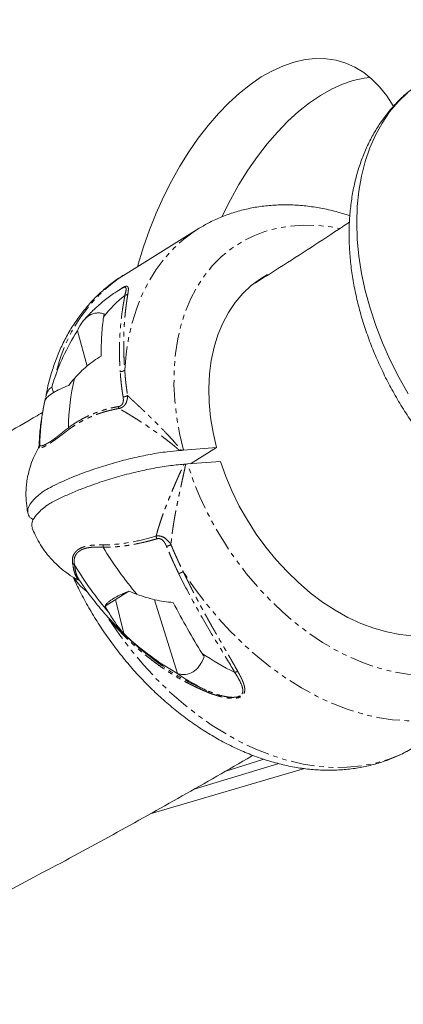
# Model space of a CAD drawing. Units: millimetres. Extents: x -1438 to 5132, y -1485 to 4347.
# Drawn here: x 815 to 918, y 72 to 337 of the extents above; entities that cross this region are included whole.
import ezdxf

# ---------------------------------------------------------------- set-up
doc = ezdxf.new("R2010")
doc.units = ezdxf.units.MM
doc.linetypes.add('PHANTOM', pattern=[12.7, 6.35, -1.27, 1.27, -1.27, 1.27, -1.27])

msp = doc.modelspace()

# ---------------------------------------------------------------- linework, layer by layer
at = {"color": 7, "linetype": 'Continuous', "lineweight": 15}
for p, q in [((862.76, 280.49), (842.65, 267.99)), ((862.76, 280.49), (862.99, 280.63)), ((832.92, 243.62), (830.33, 253.12)), ((823.92, 236.5), (823.42, 237.97)), ((821.6, 234.38), (821.74, 235.11)), ((858.82, 221.04), (867.67, 221.71)), ((867.67, 221.71), (860.73, 217.4)), ((868.75, 218.01), (859.88, 217.33)), ((837.72, 179.15), (844.12, 183.13)), ((842.74, 171.78), (840.5, 180.88)), ((857.22, 161.05), (851.05, 180.87)), ((853.14, 163.07), (852.62, 163.45)), ((869.93, 134.75), (880.38, 138.02)), ((849.88, 123.37), (891.3, 135.52)), ((884.38, 136.84), (861.67, 130))]:
    msp.add_line(p, q, dxfattribs=at)
at = {"color": 7, "linetype": 'Continuous', "lineweight": 15, "flags": 128}
for points in [[(846.5, 270.38), (846.66, 270.95), (848.08, 275.61), (849.69, 280.19), (851.49, 284.68), (853.45, 289.05), (855.58, 293.28), (857.85, 297.34), (860.26, 301.21), (862.79, 304.86), (865.43, 308.28), (868.17, 311.45), (870.98, 314.35), (873.85, 316.97), (876.77, 319.28), (879.72, 321.28), (882.68, 322.95), (885.64, 324.29), (888.58, 325.29), (891.48, 325.94), (894.33, 326.24), (897.11, 326.18), (899.8, 325.78), (902.4, 325.02), (904.88, 323.92), (907.24, 322.47), (909.45, 320.7), (911.51, 318.6), (913.4, 316.2), (915.12, 313.49), (915.2, 313.36)], [(908.91, 321.17), (907.35, 320.96), (904.44, 320.31), (901.51, 319.32), (898.55, 317.98), (895.59, 316.3), (892.64, 314.3), (889.72, 311.99), (886.85, 309.38), (884.03, 306.48), (881.3, 303.31), (878.66, 299.89), (876.13, 296.23), (873.72, 292.36), (871.44, 288.3), (869.32, 284.08), (869.19, 283.8)], [(918.99, 317.06), (916.48, 314.6), (914.19, 311.88), (912.15, 308.89), (910.37, 305.66), (908.84, 302.2), (907.58, 298.54), (906.6, 294.67), (905.9, 290.64), (905.48, 286.45), (905.35, 282.12), (905.5, 277.68), (905.94, 273.14), (906.66, 268.53), (907.66, 263.88), (908.93, 259.2), (910.47, 254.51), (912.28, 249.84), (914.33, 245.22), (916.63, 240.65), (919.16, 236.18)], [(867.67, 221.71), (866.74, 225.78), (866.08, 229.82), (865.71, 233.8), (865.62, 237.7), (865.81, 241.5), (866.28, 245.16), (867.03, 248.67), (868.05, 251.99), (869.35, 255.12), (870.9, 258.02), (872.69, 260.68), (874.73, 263.09), (876.99, 265.22), (879.46, 267.06), (881.34, 268.19)], [(920.31, 171.18), (916.91, 171.52), (913.46, 172.2), (909.97, 173.19), (906.48, 174.5), (903, 176.12), (899.56, 178.04), (896.18, 180.24), (892.88, 182.72), (889.69, 185.44), (886.62, 188.41), (883.69, 191.58), (880.93, 194.96), (878.36, 198.51), (875.98, 202.21), (873.81, 206.03), (871.88, 209.96), (870.19, 213.96), (868.75, 218.01)]]:
    msp.add_lwpolyline(points, dxfattribs=at)
at = {"color": 8, "linetype": 'PHANTOM', "lineweight": 0, "flags": 128}
for points in [[(843.03, 242.53), (843.41, 246.92), (844.07, 251.16), (845.01, 255.24), (846.23, 259.13), (847.71, 262.83), (849.46, 266.3), (851.45, 269.54), (853.7, 272.53), (856.17, 275.25), (858.86, 277.69), (861.77, 279.85), (862.76, 280.49)], [(858.82, 221.04), (857.76, 225.51), (856.97, 229.95), (856.47, 234.35), (856.25, 238.67), (856.31, 242.89), (856.65, 247), (857.28, 250.96), (858.18, 254.76), (859.36, 258.38), (860.8, 261.79), (862.5, 264.97), (864.45, 267.92), (866.64, 270.61), (869.06, 273.04), (871.69, 275.17), (874.51, 277.01), (877.52, 278.55), (880.7, 279.77), (884.03, 280.67), (887.49, 281.24), (891.06, 281.48), (894.73, 281.4), (898.47, 280.98), (900.72, 280.58)], [(958.57, 189.29), (958.38, 188.5), (957.29, 184.82), (955.94, 181.33), (954.32, 178.07), (952.45, 175.04), (950.34, 172.26), (948, 169.75), (945.44, 167.51), (942.68, 165.57), (939.73, 163.93), (936.6, 162.61), (933.32, 161.6), (929.9, 160.91), (926.37, 160.56), (922.73, 160.54), (919.01, 160.84), (915.24, 161.48), (911.42, 162.44), (907.59, 163.71), (903.76, 165.31), (899.95, 167.2), (896.19, 169.4), (892.49, 171.87), (888.88, 174.61), (885.37, 177.6), (881.99, 180.84), (878.75, 184.29), (875.67, 187.94), (872.76, 191.77), (870.05, 195.76), (867.55, 199.89), (865.27, 204.14), (863.23, 208.48), (861.42, 212.88), (859.88, 217.33)], [(941.31, 153.97), (940.44, 153.45), (937.23, 151.79), (933.84, 150.44), (930.31, 149.42), (926.63, 148.72), (922.84, 148.35), (918.95, 148.32), (914.98, 148.61), (910.94, 149.24), (906.86, 150.2), (902.76, 151.48), (898.66, 153.07), (894.57, 154.98), (890.51, 157.19), (886.52, 159.68), (882.59, 162.45), (878.77, 165.49), (875.05, 168.78), (871.46, 172.3), (868.03, 176.04), (864.75, 179.97), (861.66, 184.09), (858.76, 188.36)], [(838.78, 175.64), (841.69, 171.38), (844.79, 167.28), (848.07, 163.36), (851.51, 159.64), (855.09, 156.13), (858.81, 152.86), (862.63, 149.84), (866.55, 147.08), (870.55, 144.6), (874.6, 142.41), (878.68, 140.52), (882.78, 138.93), (886.87, 137.66), (890.95, 136.72), (894.97, 136.1), (898.94, 135.81), (902.82, 135.86), (906.61, 136.23), (910.27, 136.94), (913.8, 137.97), (917.17, 139.32), (920.38, 140.98), (921.11, 141.42)]]:
    msp.add_lwpolyline(points, dxfattribs=at)
at = {"color": 8, "linetype": 'PHANTOM', "lineweight": 0}
msp.add_arc((866.01, 232.62), 42.39, 123.4437, 168.4769, dxfattribs=at)
at = {"color": 7, "linetype": 'Continuous', "lineweight": 15}
for centre, radius, start, end in [((865.03, 235.09), 35.22, 128.6469, 141.783), ((886.73, 226.54), 58.85, 166.519, 179.4798), ((880.19, 221.69), 59.99, 169.5598, 179.3838), ((921.05, 245.64), 97.97, 211.1673, 220.2751), ((913.36, 240.86), 97.95, 211.1433, 220.3669), ((904.62, 226.33), 72.48, 235.7351, 243.7536), ((896.97, 221.61), 72.54, 235.6415, 243.7513)]:
    msp.add_arc(centre, radius, start, end, dxfattribs=at)
for points, knots in [([(951.29, 2781.35), (901.39, 2618.17), (858.72, 2298.94), (635.45, 1867.23), (577.55, 1410.61), (364.36, 1002.7), (301.15, 520.84), (154.02, 234.59), (101.79, 72.18)], [0.0039074, 0.0039074, 0.0039074, 0.0039074, 0.1745522, 0.3491045, 0.5, 0.6508955, 0.8254478, 0.9959965, 0.9959965, 0.9959965, 0.9959965]), ([(921.37, 318.97), (920.47, 318.28), (918.64, 316.88), (916.12, 314.46), (913.76, 311.79), (911.63, 308.9), (909.72, 305.8), (908.04, 302.49), (906.6, 298.99), (905.41, 295.32), (904.48, 291.48), (903.81, 287.49), (903.4, 283.37), (903.26, 279.14), (903.39, 274.82), (903.79, 270.43), (904.45, 265.99), (905.37, 261.52), (906.55, 257.04), (907.97, 252.57), (909.63, 248.13), (911.53, 243.74), (913.64, 239.41), (915.97, 235.16), (918.51, 231.02), (921.24, 226.98), (924.15, 223.08), (927.23, 219.32), (930.47, 215.73), (933.86, 212.32), (937.38, 209.09), (941.02, 206.08), (944.77, 203.28), (948.61, 200.72), (951.92, 198.73), (953.95, 197.7), (954.66, 197.34)], [0, 0, 0, 0, 0.027129, 0.055402, 0.083724, 0.112159, 0.140763, 0.169578, 0.19863, 0.227929, 0.257467, 0.287221, 0.317159, 0.347245, 0.37744, 0.40771, 0.438023, 0.468358, 0.498692, 0.529017, 0.559326, 0.58962, 0.619897, 0.650163, 0.680421, 0.710677, 0.740937, 0.771206, 0.801489, 0.831793, 0.862123, 0.892483, 0.922876, 0.953304, 0.983763, 1, 1, 1, 1]), ([(903.51, 284.02), (902.28, 284.4), (899.7, 285.21), (895.75, 286.07), (891.72, 286.67), (887.72, 286.96), (883.8, 286.93), (879.95, 286.6), (876.22, 285.95), (872.6, 285.01), (869.13, 283.77), (865.91, 282.33), (863.95, 281.17), (863.02, 280.63)], [0, 0, 0, 0, 0.086871, 0.18187, 0.276447, 0.370492, 0.463907, 0.556625, 0.648615, 0.739897, 0.830536, 0.920644, 1, 1, 1, 1]), ([(903.41, 282.3), (902.78, 281.88), (896.52, 277.71), (888.07, 272.24), (880.24, 267.29), (878.05, 265.9)], [0, 0, 0, 0, 0.074378, 0.740665, 1, 1, 1, 1]), ([(842.76, 268.04), (842.68, 268), (841.56, 267.37), (839.54, 265.9), (836.73, 263.61), (834.13, 261.05), (831.73, 258.26), (829.54, 255.25), (827.58, 252.02), (825.85, 248.59), (824.35, 244.97), (823.12, 241.16), (822.29, 238.03), (821.97, 236.14), (821.88, 235.61)], [0, 0, 0, 0, 0.006338, 0.100441, 0.194482, 0.288624, 0.383053, 0.477929, 0.573378, 0.669485, 0.766288, 0.863778, 0.961908, 1, 1, 1, 1]), ([(842.3, 264.52), (841.67, 264.13), (840.01, 263.11), (837.47, 261.25), (834.77, 258.87), (832.97, 257.04), (832.1, 255.99), (831.99, 255.87)], [0, 0, 0, 0, 0.166634, 0.43265, 0.698612, 0.965062, 1, 1, 1, 1]), ([(830.33, 253.12), (830.71, 254.02), (831.16, 254.82), (831.82, 255.68), (831.96, 255.85), (832.24, 256.16), (832.38, 256.31), (832.83, 256.72), (833.13, 256.96), (834.1, 257.57), (834.77, 257.8), (835.62, 257.89), (835.8, 257.9), (836.14, 257.89), (836.31, 257.88), (836.82, 257.81), (837.15, 257.73), (837.49, 257.61)], [0, 0, 0, 0, 0.25, 0.25, 0.3125, 0.3125, 0.375, 0.375, 0.5, 0.5, 0.75, 0.75, 0.8125, 0.8125, 0.875, 0.875, 1, 1, 1, 1]), ([(837.36, 256.88), (837.11, 255.37), (836.93, 253.72), (836.72, 250.2), (836.68, 248.31), (836.7, 246.31)], [0, 0, 0, 0, 0.5, 0.5, 1, 1, 1, 1]), ([(837.49, 257.61), (837.47, 257.49), (837.42, 257.25), (837.38, 257), (837.36, 256.88)], [0, 0, 0, 0, 0.498877, 1, 1, 1, 1]), ([(823.42, 237.97), (824.16, 240.48), (825.05, 242.92), (827.15, 247.66), (828.36, 249.96), (829.74, 252.18)], [0, 0, 0, 0, 0.5, 0.5, 1, 1, 1, 1]), ([(829.74, 252.18), (829.84, 252.34), (830.03, 252.65), (830.23, 252.96), (830.33, 253.12)], [0, 0, 0, 0, 0.500992, 1, 1, 1, 1]), ([(836.7, 246.31), (835.33, 245.5), (834.05, 244.58), (831.65, 242.55), (830.54, 241.45), (829.5, 240.26)], [0, 0, 0, 0, 0.5, 0.5, 1, 1, 1, 1]), ([(828.02, 238.43), (827.19, 238.12), (826.41, 237.79), (825.33, 237.28), (824.99, 237.11), (824.34, 236.76), (824.03, 236.59), (823.19, 236.06), (822.73, 235.72), (822.19, 235.23), (822.04, 235.06), (821.79, 234.75), (821.69, 234.6), (821.62, 234.45)], [0, 0, 0, 0, 0.25, 0.25, 0.375, 0.375, 0.5, 0.5, 0.75, 0.75, 0.875, 0.875, 1, 1, 1, 1]), ([(821.79, 235.36), (821.95, 236.02), (822.16, 236.57), (822.7, 237.45), (823.02, 237.78), (823.42, 237.97)], [0, 0, 0, 0, 0.5, 0.5, 1, 1, 1, 1]), ([(821.61, 234.45), (821.43, 233.67), (820.92, 231.47), (820.4, 227.75), (820.08, 224.47), (820.03, 222.64), (820.02, 222.3)], [0, 0, 0, 0, 0.1980155, 0.5559774, 0.9177433, 1, 1, 1, 1]), ([(821.73, 235.11), (821.61, 234.58), (821.4, 233.74), (821.26, 232.86), (821.21, 232.54)], [0, 0, 0, 0, 0.6260392, 1, 1, 1, 1]), ([(820.95, 231.17), (819.62, 230.39), (812.65, 226.3), (800.04, 219.17), (783.12, 209.79), (766.2, 200.7), (749.3, 191.9), (737.86, 186.06), (732.06, 183.22), (731.9, 183.14)], [0, 0, 0, 0, 0.044696, 0.234529, 0.424414, 0.614356, 0.804358, 0.994426, 1, 1, 1, 1]), ([(827.88, 227.07), (827.89, 227.05), (827.93, 227), (827.98, 226.93), (828.03, 226.85), (828.08, 226.77), (828.12, 226.72), (828.13, 226.7)], [0, 0, 0, 0, 0.1289306, 0.3398479, 0.5000391, 0.7559464, 1, 1, 1, 1]), ([(820.01, 222.31), (819.99, 222.19), (819.97, 221.96), (819.87, 221.76), (819.82, 221.65)], [0, 0, 0, 0, 0.5015356, 1, 1, 1, 1]), ([(819.83, 221.66), (819.46, 220.96), (818.66, 219.48), (817.77, 217.15), (817.13, 214.88), (816.75, 212.89), (816.54, 211.06), (816.47, 209.53), (816.49, 208.53), (816.5, 208.18)], [0, 0, 0, 0, 0.16992, 0.356815, 0.533071, 0.67342, 0.787487, 0.925402, 1, 1, 1, 1]), ([(818.44, 202.4), (818.37, 202.43), (817.68, 202.73), (817.1, 203.55), (816.81, 204.86), (817.37, 206.28), (818.46, 207.69), (819.64, 208.81), (820.83, 209.74), (822.17, 210.61), (824.19, 211.65), (827.15, 213.03), (830.95, 214.6), (835.53, 216.23), (840.33, 217.7), (845.14, 218.94), (849.9, 219.94), (854.16, 220.62), (856.65, 220.84), (857.75, 220.95)], [0, 0, 0, 0, 0.008343, 0.084184, 0.157849, 0.233661, 0.289238, 0.345786, 0.373545, 0.401699, 0.448083, 0.495539, 0.568207, 0.642976, 0.715842, 0.790777, 0.864392, 0.940137, 1, 1, 1, 1]), ([(858.25, 220.99), (858.21, 220.99), (858.17, 220.98), (858.13, 220.98), (858.06, 220.97), (858, 220.97), (857.94, 220.96), (857.87, 220.96), (857.81, 220.95), (857.75, 220.95)], [0, 0, 0, 0, 0.000155276, 0.000155276, 0.000155276, 0.0003883456, 0.0003883456, 0.0003883456, 0.0006215654, 0.0006215654, 0.0006215654, 0.0006215654]), ([(858.91, 217.25), (857.55, 217.12), (854.79, 216.86), (850.2, 216.09), (845.39, 215.04), (840.54, 213.75), (835.71, 212.22), (831.48, 210.67), (827.86, 209.16), (825.37, 207.99), (823.53, 207.04), (822.06, 206.17), (820.77, 205.15), (819.37, 203.83), (818.33, 202.37), (817.87, 201.05), (818.14, 200.38), (818.25, 200.13)], [0, 0, 0, 0, 0.081564, 0.165493, 0.247057, 0.330988, 0.412511, 0.49641, 0.557916, 0.620496, 0.651217, 0.682374, 0.733705, 0.786224, 0.866644, 0.94939, 1, 1, 1, 1]), ([(859.41, 217.29), (859.36, 217.29), (859.32, 217.28), (859.28, 217.28), (859.22, 217.27), (859.15, 217.27), (859.09, 217.26), (859.03, 217.25), (858.97, 217.25), (858.91, 217.25)], [0, 0, 0, 0, 0.0001527321, 0.0001527321, 0.0001527321, 0.0003819941, 0.0003819941, 0.0003819941, 0.0006114259, 0.0006114259, 0.0006114259, 0.0006114259]), ([(816.5, 208.18), (816.57, 207.25), (816.67, 205.93), (816.88, 204.59), (816.98, 204.18), (816.99, 204.15)], [0, 0, 0, 0, 0.687726, 0.97407, 1, 1, 1, 1]), ([(818.17, 200.1), (818.42, 199.49), (818.96, 198.13), (820.07, 196.09), (821.47, 193.96), (823.14, 191.9), (825.06, 189.96), (827.22, 188.19), (829.2, 186.82), (830.51, 186.15), (830.98, 185.92)], [0, 0, 0, 0, 0.1007388, 0.2249036, 0.3555161, 0.4912777, 0.6311072, 0.7741351, 0.9196803, 1, 1, 1, 1]), ([(829.53, 190.2), (829.51, 190.22), (829.47, 190.27), (829.39, 190.33), (829.29, 190.41), (829.18, 190.49), (829.08, 190.53), (829.03, 190.56)], [0, 0, 0, 0, 0.128931, 0.339848, 0.500039, 0.755946, 1, 1, 1, 1]), ([(829.16, 186.94), (829.69, 185.8), (830.9, 183.19), (833.05, 179.22), (835.55, 175.04), (838.25, 170.98), (841.13, 167.06), (844.19, 163.31), (847.41, 159.72), (850.78, 156.33), (854.29, 153.13), (857.92, 150.16), (861.66, 147.41), (865.5, 144.91), (869.41, 142.66), (873.39, 140.69), (877.42, 138.99), (881.48, 137.59), (885.54, 136.48), (889.6, 135.67), (893.62, 135.18), (897.6, 135), (901.5, 135.13), (905.31, 135.57), (909, 136.31), (912.58, 137.35), (916, 138.69), (918.84, 140.05), (920.47, 141.07), (921.08, 141.44)], [0, 0, 0, 0, 0.029912, 0.068189, 0.106465, 0.144747, 0.183039, 0.221348, 0.259678, 0.298036, 0.336425, 0.374847, 0.413302, 0.451784, 0.490285, 0.528784, 0.567257, 0.605673, 0.643992, 0.682173, 0.720169, 0.757936, 0.79544, 0.832656, 0.86958, 0.906226, 0.942626, 0.978832, 1, 1, 1, 1]), ([(830.71, 186.31), (831.39, 185.29), (832.98, 182.92), (835.72, 179.37), (838.89, 175.65), (842.26, 172.13), (845.81, 168.81), (849.43, 165.76), (851.94, 163.95), (853.16, 163.08)], [0, 0, 0, 0, 0.111382, 0.260458, 0.409806, 0.559477, 0.7095, 0.85987, 1, 1, 1, 1]), ([(837.72, 179.15), (837.87, 179.44), (838.12, 179.74), (838.65, 180.23), (838.86, 180.4), (839.33, 180.74), (839.58, 180.91), (840.43, 181.44), (841.07, 181.78), (842.14, 182.3), (842.52, 182.47), (843.3, 182.8), (843.71, 182.97), (844.12, 183.13)], [0, 0, 0, 0, 0.25, 0.25, 0.375, 0.375, 0.5, 0.5, 0.75, 0.75, 0.875, 0.875, 1, 1, 1, 1]), ([(846.31, 182.3), (847.88, 181.71), (849.48, 181.23), (852.72, 180.49), (854.36, 180.23), (856.03, 180.12)], [0, 0, 0, 0, 0.5, 0.5, 1, 1, 1, 1]), ([(856.03, 180.12), (857.3, 177.69), (858.59, 175.33), (861.18, 170.76), (862.49, 168.56), (863.81, 166.43)], [0, 0, 0, 0, 0.5, 0.5, 1, 1, 1, 1]), ([(842.74, 171.78), (842.08, 172.51), (841.42, 173.36), (840.08, 175.25), (839.41, 176.29), (838.73, 177.41)], [0, 0, 0, 0, 0.5, 0.5, 1, 1, 1, 1]), ([(856.03, 161.73), (853.61, 163.14), (851.3, 164.69), (846.88, 168.05), (844.76, 169.85), (842.74, 171.78)], [0, 0, 0, 0, 0.5, 0.5, 1, 1, 1, 1]), ([(852.62, 163.45), (851.97, 163.91), (851.17, 164.47), (850.42, 165.09), (850.28, 165.2)], [0, 0, 0, 0, 0.813954, 1, 1, 1, 1]), ([(864.37, 165.54), (864.04, 164.64), (863.63, 163.84), (863, 162.98), (862.87, 162.81), (862.6, 162.5), (862.46, 162.35), (862.03, 161.94), (861.72, 161.7), (860.76, 161.09), (860.08, 160.86), (859.19, 160.77), (859.01, 160.76), (858.65, 160.77), (858.47, 160.78), (857.93, 160.85), (857.57, 160.93), (857.22, 161.05)], [0, 0, 0, 0, 0.25, 0.25, 0.3125, 0.3125, 0.375, 0.375, 0.5, 0.5, 0.75, 0.75, 0.8125, 0.8125, 0.875, 0.875, 1, 1, 1, 1]), ([(863.81, 166.43), (863.91, 166.28), (864.09, 165.98), (864.28, 165.69), (864.37, 165.54)], [0, 0, 0, 0, 0.500992, 1, 1, 1, 1]), ([(857.22, 161.05), (857.02, 161.16), (856.62, 161.38), (856.23, 161.61), (856.03, 161.73)], [0, 0, 0, 0, 0.498877, 1, 1, 1, 1]), ([(775.66, 84.33), (778.4, 85.67), (787.35, 90.06), (802.51, 97.81), (821.15, 107.59), (839.8, 117.69), (858.43, 128.11), (870.97, 135.24), (877.29, 138.98), (877.4, 139.05)], [0, 0, 0, 0, 0.080457, 0.263529, 0.446682, 0.62991, 0.813209, 0.996574, 1, 1, 1, 1])]:
    msp.add_open_spline(points, degree=3, knots=knots, dxfattribs=at)
at = {"color": 8, "linetype": 'PHANTOM', "lineweight": 0}
for points, knots in [([(841.35, 263.9), (841.39, 263.94), (841.74, 264.23), (842.36, 264.63), (842.94, 264.95), (843.3, 265.06), (843.53, 265.08), (843.71, 265.04), (843.85, 264.92), (843.99, 264.64), (844.02, 264.05), (843.91, 263.34), (843.85, 262.96)], [0, 0, 0, 0, 0.013981, 0.121247, 0.228619, 0.285409, 0.345739, 0.413646, 0.486893, 0.566197, 0.765889, 1, 1, 1, 1]), ([(842.11, 264.4), (842.36, 264.55), (842.57, 264.66), (842.9, 264.78), (843.02, 264.8), (843.2, 264.77), (843.27, 264.72), (843.35, 264.59), (843.37, 264.5), (843.4, 264.19), (843.36, 263.92), (843.23, 263.31), (843.14, 262.97), (843.04, 262.6)], [0, 0, 0, 0, 0.125, 0.125, 0.25, 0.25, 0.375, 0.375, 0.5, 0.5, 0.75, 0.75, 1, 1, 1, 1]), ([(843.08, 262.63), (843.06, 262.52), (843.02, 262.32), (842.96, 261.99), (842.89, 261.65), (842.83, 261.29), (842.76, 260.9), (842.69, 260.5), (842.62, 260.07), (842.54, 259.63), (842.47, 259.16), (842.31, 258.11), (842.08, 256.39), (841.9, 254.49), (841.77, 252.75), (841.69, 251.43), (841.63, 249.83), (841.61, 248.32), (841.61, 246.77), (841.64, 245.28), (841.69, 244.02), (841.74, 242.99), (841.78, 242.37), (841.8, 242.11)], [0, 0, 0, 0, 0.021888, 0.044454, 0.067698, 0.091622, 0.116225, 0.141509, 0.167475, 0.194122, 0.22145, 0.24946, 0.37434, 0.499309, 0.531841, 0.621381, 0.681455, 0.745562, 0.816454, 0.877351, 0.928245, 0.96913, 1, 1, 1, 1]), ([(843.85, 262.96), (843.83, 262.87), (843.8, 262.67), (843.76, 262.36), (843.71, 262.04), (843.66, 261.7), (843.61, 261.36), (843.56, 261), (843.51, 260.63), (843.45, 260.25), (843.4, 259.86), (843.35, 259.45), (843.27, 258.82), (843.17, 257.94), (843.06, 256.77), (842.96, 255.53), (842.88, 254.37), (842.82, 253.31), (842.79, 252.38), (842.76, 251.42), (842.74, 250.42), (842.74, 249.4), (842.75, 248.33), (842.77, 247.24), (842.81, 246.11), (842.86, 244.95), (842.93, 243.76), (842.99, 242.94), (843.03, 242.53)], [0, 0, 0, 0, 0.021494, 0.043238, 0.065236, 0.087489, 0.109999, 0.132768, 0.155798, 0.179091, 0.202649, 0.226473, 0.250564, 0.310953, 0.372755, 0.435993, 0.500686, 0.543314, 0.586483, 0.630196, 0.674458, 0.719273, 0.764646, 0.810579, 0.857078, 0.904146, 0.951785, 1, 1, 1, 1]), ([(843.08, 262.63), (843.22, 262.65), (843.36, 262.68), (843.62, 262.8), (843.74, 262.88), (843.85, 262.96)], [0, 0, 0, 0, 0.5, 0.5, 1, 1, 1, 1]), ([(841.8, 242.11), (841.83, 242.11), (841.91, 242.12), (842.05, 242.13), (842.21, 242.16), (842.38, 242.2), (842.54, 242.25), (842.69, 242.32), (842.83, 242.39), (842.94, 242.46), (843, 242.51), (843.03, 242.53)], [0, 0, 0, 0, 0.0629599, 0.1790787, 0.3006967, 0.4223146, 0.5439326, 0.6655505, 0.7871685, 0.9087865, 1, 1, 1, 1]), ([(842.59, 235.32), (842.56, 235.49), (842.5, 235.84), (842.42, 236.37), (842.31, 237.12), (842.19, 238.04), (842.06, 239.11), (841.96, 240.11), (841.87, 241.11), (841.82, 241.77), (841.8, 242.11)], [0, 0, 0, 0, 0.072041, 0.148206, 0.228522, 0.399905, 0.548073, 0.699815, 0.844521, 1, 1, 1, 1]), ([(843.03, 242.53), (843.04, 242.32), (843.07, 241.89), (843.12, 241.25), (843.18, 240.51), (843.26, 239.66), (843.38, 238.62), (843.51, 237.6), (843.65, 236.61), (843.74, 236.01), (843.79, 235.72)], [0, 0, 0, 0, 0.098849, 0.194161, 0.285936, 0.429147, 0.571571, 0.742946, 0.875506, 1, 1, 1, 1]), ([(841.5, 232.22), (841.55, 232.23), (841.67, 232.26), (841.87, 232.33), (842.11, 232.43), (842.36, 232.56), (842.66, 232.78), (843, 233.11), (843.26, 233.49), (843.44, 233.86), (843.52, 234.07), (843.58, 234.25), (843.63, 234.43), (843.68, 234.65), (843.73, 234.91), (843.76, 235.17), (843.78, 235.44), (843.78, 235.62), (843.79, 235.72)], [0, 0, 0, 0, 0.033849, 0.077336, 0.130414, 0.201335, 0.26125, 0.371504, 0.51717, 0.572365, 0.640894, 0.671371, 0.701811, 0.762263, 0.822238, 0.881717, 0.93333, 1, 1, 1, 1]), ([(843.79, 235.72), (843.64, 235.61), (843.45, 235.52), (843.03, 235.38), (842.8, 235.34), (842.59, 235.32)], [0, 0, 0, 0, 0.5, 0.5, 1, 1, 1, 1]), ([(843.79, 235.72), (843.86, 235.65), (844.01, 235.5), (844.24, 235.28), (844.48, 235.05), (844.72, 234.82), (844.97, 234.58), (845.23, 234.34), (845.49, 234.1), (845.75, 233.85), (846.03, 233.59), (846.3, 233.33), (846.58, 233.07), (846.87, 232.8), (847.16, 232.53), (847.45, 232.25), (847.75, 231.97), (848.05, 231.69), (848.35, 231.4), (848.66, 231.1), (848.97, 230.81), (849.28, 230.51), (849.6, 230.21), (849.91, 229.9), (850.23, 229.59), (851.09, 228.75), (852.49, 227.35), (854.13, 225.65), (855.42, 224.26), (856.31, 223.28), (857.07, 222.41), (857.7, 221.67), (858.08, 221.21), (858.25, 220.99)], [0, 0, 0, 0, 0.02025, 0.040543, 0.060877, 0.081251, 0.101664, 0.122115, 0.142603, 0.163127, 0.183685, 0.204277, 0.224901, 0.245556, 0.26624, 0.286954, 0.307695, 0.328462, 0.349254, 0.370071, 0.39091, 0.41177, 0.432652, 0.453552, 0.474471, 0.495406, 0.62152, 0.746287, 0.811333, 0.872692, 0.920959, 0.963363, 1, 1, 1, 1]), ([(841.32, 232.74), (841.36, 232.75), (841.45, 232.77), (841.57, 232.8), (841.69, 232.84), (841.8, 232.89), (841.9, 232.95), (842, 233.01), (842.1, 233.09), (842.21, 233.2), (842.33, 233.34), (842.43, 233.52), (842.6, 233.9), (842.66, 234.4), (842.64, 234.87), (842.61, 235.14), (842.59, 235.26), (842.59, 235.32)], [0, 0, 0, 0, 0.0359434, 0.0709514, 0.1052418, 0.1390455, 0.1726028, 0.206159, 0.2399589, 0.2912519, 0.3440548, 0.4089925, 0.4832223, 0.7370214, 0.8845742, 0.9416527, 1, 1, 1, 1]), ([(827.88, 227.07), (828.03, 227.18), (828.34, 227.41), (828.8, 227.72), (829.26, 228.03), (829.7, 228.31), (830.13, 228.58), (830.56, 228.83), (831.36, 229.3), (832.59, 229.95), (834.26, 230.7), (836, 231.37), (837.45, 231.84), (838.64, 232.17), (839.53, 232.38), (840.42, 232.58), (841.02, 232.69), (841.32, 232.74)], [0, 0, 0, 0, 0.039241, 0.077301, 0.114184, 0.149895, 0.184439, 0.217821, 0.250045, 0.372634, 0.500177, 0.623348, 0.750157, 0.812308, 0.87466, 0.937221, 1, 1, 1, 1]), ([(841.5, 232.22), (841.32, 232.19), (840.95, 232.13), (840.41, 232.02), (839.88, 231.91), (839.35, 231.79), (838.83, 231.66), (838.32, 231.53), (837.82, 231.39), (837.32, 231.24), (836.83, 231.09), (836.35, 230.93), (835.88, 230.77), (835.41, 230.6), (834.96, 230.42), (834.31, 230.16), (833.48, 229.81), (832.48, 229.34), (831.53, 228.85), (830.62, 228.34), (829.75, 227.81), (828.92, 227.27), (828.39, 226.89), (828.13, 226.7)], [0, 0, 0, 0, 0.0384437, 0.0764775, 0.1140998, 0.1513092, 0.1881043, 0.2244836, 0.2604459, 0.29599, 0.3311146, 0.3658187, 0.4001011, 0.4339611, 0.4673976, 0.5004099, 0.5773598, 0.6524761, 0.7257413, 0.7971393, 0.8666561, 0.9342796, 1, 1, 1, 1]), ([(857.75, 220.95), (857.63, 221.05), (857.42, 221.24), (857.13, 221.49), (856.92, 221.67), (856.63, 221.91), (856.24, 222.23), (855.55, 222.8), (854.69, 223.48), (853.25, 224.58), (851.47, 225.88), (849.29, 227.38), (847.19, 228.77), (845.62, 229.75), (844.59, 230.38), (844.03, 230.73), (843.49, 231.05), (842.96, 231.37), (842.45, 231.66), (841.96, 231.95), (841.65, 232.13), (841.5, 232.22)], [0, 0, 0, 0, 0.0223581, 0.0400279, 0.0530161, 0.0613285, 0.0932151, 0.1229492, 0.1863332, 0.2466892, 0.3744637, 0.4956755, 0.623408, 0.7467066, 0.7838021, 0.8204927, 0.8568376, 0.8928978, 0.9287357, 0.964415, 1, 1, 1, 1]), ([(828.13, 226.7), (828.03, 226.63), (827.84, 226.48), (827.55, 226.25), (827.26, 226.04), (826.99, 225.82), (826.71, 225.61), (826.45, 225.41), (826.19, 225.21), (825.93, 225.02), (825.68, 224.83), (825.43, 224.64), (825.02, 224.34), (824.47, 223.94), (823.79, 223.46), (823.14, 223.02), (822.54, 222.64), (821.99, 222.31), (821.51, 222.05), (821.09, 221.86), (820.79, 221.74), (820.56, 221.67), (820.4, 221.63), (820.27, 221.62), (820.15, 221.62), (820.06, 221.64), (820.02, 221.67), (820, 221.68)], [0, 0, 0, 0, 0.024733, 0.048977, 0.072753, 0.096086, 0.118998, 0.141517, 0.16367, 0.185488, 0.207002, 0.228247, 0.249258, 0.312704, 0.374512, 0.437462, 0.500109, 0.562452, 0.625534, 0.687308, 0.750797, 0.789475, 0.829046, 0.869713, 0.911658, 0.955039, 1, 1, 1, 1]), ([(822.61, 223.07), (822.67, 223.11), (822.78, 223.17), (822.95, 223.28), (823.12, 223.4), (823.3, 223.52), (823.49, 223.64), (823.67, 223.78), (823.87, 223.91), (824.06, 224.05), (824.26, 224.2), (824.47, 224.35), (824.68, 224.51), (824.89, 224.67), (825.17, 224.89), (825.52, 225.16), (825.95, 225.51), (826.4, 225.87), (826.87, 226.25), (827.37, 226.66), (827.7, 226.93), (827.88, 227.07)], [0, 0, 0, 0, 0.037285, 0.07463, 0.112068, 0.149635, 0.187366, 0.225293, 0.263452, 0.301873, 0.340588, 0.379628, 0.419022, 0.458798, 0.498984, 0.573585, 0.651596, 0.733148, 0.818347, 0.907276, 1, 1, 1, 1]), ([(820, 221.68), (820.02, 221.71), (820.05, 221.77), (820.09, 221.87), (820.13, 221.98), (820.16, 222.09), (820.19, 222.21), (820.2, 222.29), (820.2, 222.33)], [0, 0, 0, 0, 0.151159, 0.308923, 0.47307, 0.643273, 0.8191, 1, 1, 1, 1]), ([(820.01, 222.3), (820.01, 222.31), (820.01, 222.35), (820.07, 222.36), (820.16, 222.34), (820.2, 222.33)], [0, 0, 0, 0, 0.207804, 0.635931, 1, 1, 1, 1]), ([(820.2, 222.33), (820.21, 222.32), (820.23, 222.31), (820.26, 222.28), (820.28, 222.27), (820.31, 222.25), (820.36, 222.23), (820.46, 222.2), (820.64, 222.2), (820.87, 222.24), (821.1, 222.31), (821.3, 222.38), (821.53, 222.48), (821.78, 222.6), (822.04, 222.74), (822.32, 222.89), (822.52, 223.01), (822.61, 223.07)], [0, 0, 0, 0, 0.0512815, 0.0892125, 0.1137721, 0.1249473, 0.1875287, 0.2504545, 0.3783831, 0.5010139, 0.5755419, 0.6486668, 0.7205692, 0.7914432, 0.8614948, 0.9309395, 1, 1, 1, 1]), ([(819.84, 221.65), (819.84, 221.67), (819.84, 221.72), (819.93, 221.7), (820, 221.68)], [0, 0, 0, 0, 0.203639, 1, 1, 1, 1]), ([(851.45, 197.96), (851.49, 198.09), (851.56, 198.35), (851.67, 198.75), (851.78, 199.15), (851.9, 199.56), (852.02, 199.98), (852.23, 200.66), (852.54, 201.62), (852.95, 202.84), (853.38, 204.05), (853.84, 205.28), (854.33, 206.56), (854.84, 207.83), (855.33, 209.08), (855.83, 210.26), (856.34, 211.44), (856.77, 212.42), (857.11, 213.21), (857.46, 214.01), (857.8, 214.74), (858.16, 215.5), (858.43, 216.11), (858.69, 216.71), (858.85, 217.09), (858.91, 217.25)], [0, 0, 0, 0, 0.020074, 0.040289, 0.060659, 0.081196, 0.101913, 0.122821, 0.183363, 0.244849, 0.302118, 0.362231, 0.425432, 0.491933, 0.553049, 0.613689, 0.673017, 0.736796, 0.770986, 0.80077, 0.866467, 0.894282, 0.933152, 0.972179, 1, 1, 1, 1]), ([(859.41, 217.29), (859.37, 217.12), (859.3, 216.79), (859.2, 216.29), (859.09, 215.78), (858.98, 215.27), (858.87, 214.76), (858.76, 214.24), (858.65, 213.72), (858.53, 213.19), (858.42, 212.66), (858.3, 212.12), (858.18, 211.59), (858.07, 211.04), (857.95, 210.5), (857.83, 209.95), (857.71, 209.4), (857.59, 208.85), (857.48, 208.29), (857.36, 207.74), (857.24, 207.18), (857.13, 206.62), (857.02, 206.06), (856.9, 205.5), (856.8, 204.93), (856.69, 204.37), (856.58, 203.81), (856.48, 203.25), (856.38, 202.68), (856.28, 202.12), (856.19, 201.57), (856.1, 201.01), (856.02, 200.45), (855.93, 199.9), (855.86, 199.35), (855.78, 198.8), (855.72, 198.26), (855.65, 197.72), (855.6, 197.19), (855.54, 196.66), (855.5, 196.13), (855.47, 195.79), (855.46, 195.61)], [0, 0, 0, 0, 0.025462, 0.05092, 0.076373, 0.10182, 0.12726, 0.152691, 0.178112, 0.203523, 0.22892, 0.254304, 0.279672, 0.305023, 0.330355, 0.355666, 0.380954, 0.406219, 0.431457, 0.456667, 0.481847, 0.506994, 0.532108, 0.557186, 0.582225, 0.607224, 0.632181, 0.657093, 0.681958, 0.706774, 0.73154, 0.756252, 0.780909, 0.805509, 0.830049, 0.854528, 0.878944, 0.903294, 0.927576, 0.951789, 0.975931, 1, 1, 1, 1]), ([(851.45, 197.96), (849.7, 197.42), (845.84, 196.41), (841, 195.7), (838.05, 195.58), (837.19, 195.58)], [0.822483, 0.822483, 0.822483, 0.822483, 4.311296, 8.279736, 9.927408, 9.927408, 9.927408, 9.927408]), ([(851.64, 197.22), (851.47, 197.17), (851.12, 197.07), (850.6, 196.92), (850.08, 196.78), (849.57, 196.64), (848.46, 196.35), (846.78, 195.97), (844.85, 195.6), (843.29, 195.36), (842.08, 195.21), (840.96, 195.1), (839.94, 195.02), (839.14, 194.98), (838.53, 194.96), (838.05, 194.95), (837.65, 194.95), (837.35, 194.94), (837.23, 194.93)], [0, 0, 0, 0, 0.037548, 0.07477, 0.111668, 0.148242, 0.184494, 0.344813, 0.499733, 0.583627, 0.665452, 0.749917, 0.812519, 0.875096, 0.916077, 0.937693, 0.974402, 1, 1, 1, 1]), ([(855.46, 195.61), (855.11, 196.18), (854.42, 197.06), (852.96, 197.97), (851.93, 198.06), (851.45, 197.96)], [9.513081, 9.513081, 9.513081, 9.513081, 16.084152, 20.366238, 25.001774, 25.001774, 25.001774, 25.001774]), ([(854.27, 195.15), (854.24, 195.23), (854.17, 195.39), (854.06, 195.62), (853.95, 195.83), (853.8, 196.1), (853.58, 196.43), (853.26, 196.78), (852.91, 197.06), (852.57, 197.22), (852.29, 197.28), (852.07, 197.3), (851.85, 197.28), (851.71, 197.24), (851.64, 197.22)], [0, 0, 0, 0, 0.071359, 0.138922, 0.202804, 0.263134, 0.395942, 0.517531, 0.644655, 0.760203, 0.819911, 0.879488, 0.939817, 1, 1, 1, 1]), ([(829.03, 190.56), (829.02, 190.63), (829, 190.77), (828.97, 190.98), (828.95, 191.19), (828.95, 191.39), (828.95, 191.59), (828.97, 191.78), (828.99, 191.97), (829.03, 192.16), (829.07, 192.34), (829.12, 192.52), (829.22, 192.81), (829.42, 193.2), (829.76, 193.67), (830.19, 194.1), (830.73, 194.48), (831.35, 194.8), (832.04, 195.07), (832.81, 195.28), (833.52, 195.41), (834.16, 195.5), (834.71, 195.55), (835.29, 195.58), (835.89, 195.6), (836.53, 195.6), (836.96, 195.58), (837.19, 195.58)], [0, 0, 0, 0, 0.024733, 0.048977, 0.072753, 0.096086, 0.118998, 0.141517, 0.16367, 0.185488, 0.207002, 0.228247, 0.249258, 0.312704, 0.374512, 0.437462, 0.500109, 0.562452, 0.625534, 0.687308, 0.750797, 0.789475, 0.829046, 0.869713, 0.911658, 0.955039, 1, 1, 1, 1]), ([(831.04, 194.06), (830.99, 194.02), (830.88, 193.95), (830.73, 193.84), (830.58, 193.73), (830.45, 193.61), (830.32, 193.49), (830.2, 193.36), (830.09, 193.23), (829.99, 193.09), (829.89, 192.94), (829.81, 192.8), (829.73, 192.64), (829.66, 192.49), (829.58, 192.28), (829.5, 192.02), (829.45, 191.69), (829.42, 191.34), (829.42, 190.97), (829.45, 190.59), (829.5, 190.33), (829.53, 190.2)], [0, 0, 0, 0, 0.037285, 0.07463, 0.112068, 0.149635, 0.187366, 0.225293, 0.263452, 0.301873, 0.340588, 0.379628, 0.419022, 0.458798, 0.498984, 0.573585, 0.651596, 0.733148, 0.818347, 0.907276, 1, 1, 1, 1]), ([(837.23, 194.93), (837.1, 194.94), (836.89, 194.95), (836.63, 194.96), (836.46, 194.97), (836.23, 194.99), (835.91, 195), (835.33, 195), (834.62, 194.99), (833.91, 194.93), (833.34, 194.85), (832.89, 194.76), (832.47, 194.66), (832.07, 194.54), (831.7, 194.4), (831.35, 194.24), (831.15, 194.12), (831.04, 194.06)], [0, 0, 0, 0, 0.0512815, 0.0892125, 0.1137721, 0.1249473, 0.1875287, 0.2504545, 0.3783831, 0.5010139, 0.5755419, 0.6486668, 0.7205692, 0.7914432, 0.8614948, 0.9309395, 1, 1, 1, 1]), ([(837.19, 195.58), (837.19, 195.55), (837.2, 195.49), (837.2, 195.39), (837.21, 195.28), (837.22, 195.17), (837.22, 195.06), (837.22, 194.98), (837.23, 194.93)], [0, 0, 0, 0, 0.151159, 0.308923, 0.47307, 0.643273, 0.8191, 1, 1, 1, 1]), ([(855.46, 195.61), (855.3, 195.56), (855.1, 195.48), (854.68, 195.32), (854.47, 195.23), (854.27, 195.15)], [0, 0, 0, 0, 0.5, 0.5, 1, 1, 1, 1]), ([(857.55, 187.84), (857.45, 188.05), (857.25, 188.47), (856.95, 189.09), (856.67, 189.69), (856.39, 190.29), (856.12, 190.87), (855.76, 191.67), (855.31, 192.69), (854.78, 193.92), (854.44, 194.74), (854.27, 195.15)], [0, 0, 0, 0, 0.087878, 0.173749, 0.257625, 0.33952, 0.419445, 0.497414, 0.668499, 0.836012, 1, 1, 1, 1]), ([(855.46, 195.61), (855.56, 195.37), (855.76, 194.89), (856.07, 194.16), (856.39, 193.43), (856.71, 192.71), (857.04, 191.98), (857.37, 191.25), (857.71, 190.53), (858.05, 189.81), (858.4, 189.08), (858.64, 188.6), (858.76, 188.36)], [0, 0, 0, 0, 0.098636, 0.197577, 0.296823, 0.396373, 0.496225, 0.59638, 0.696836, 0.797592, 0.898647, 1, 1, 1, 1]), ([(830.93, 185.96), (830.89, 185.98), (830.64, 186.12), (830.28, 186.56), (829.76, 187.41), (829.33, 188.66), (829.13, 189.94), (829.03, 190.56)], [0, 0, 0, 0, 0.034982, 0.230395, 0.41508, 0.720956, 1, 1, 1, 1]), ([(829.53, 190.2), (829.59, 189.74), (829.72, 188.86), (830.01, 187.75), (830.32, 186.87), (830.61, 186.49), (830.73, 186.32)], [0, 0, 0, 0, 0.278239, 0.532569, 0.804252, 1, 1, 1, 1]), ([(858.76, 188.36), (858.73, 188.35), (858.66, 188.33), (858.54, 188.29), (858.4, 188.23), (858.25, 188.17), (858.09, 188.1), (857.93, 188.03), (857.78, 187.96), (857.65, 187.89), (857.58, 187.86), (857.55, 187.84)], [0, 0, 0, 0, 0.091, 0.212333, 0.333666, 0.454999, 0.576332, 0.697664, 0.818997, 0.935045, 1, 1, 1, 1]), ([(857.55, 187.84), (859.2, 184.47), (862.84, 177.61), (868.11, 168.77), (871.36, 163.48), (872.62, 161.3)], [0.818918, 0.818918, 0.818918, 0.818918, 4.896609, 9.344185, 12.689241, 12.689241, 12.689241, 12.689241]), ([(858.76, 188.36), (858.88, 188.1), (859.13, 187.58), (859.51, 186.8), (859.88, 186.04), (860.26, 185.28), (860.63, 184.53), (861.01, 183.78), (861.38, 183.05), (861.76, 182.32), (862.13, 181.6), (862.51, 180.89), (862.88, 180.19), (863.25, 179.49), (863.62, 178.81), (863.99, 178.13), (864.35, 177.46), (864.72, 176.8), (865.08, 176.14), (865.44, 175.49), (865.8, 174.85), (866.36, 173.85), (867.13, 172.5), (868.09, 170.84), (869.01, 169.24), (869.83, 167.83), (870.55, 166.6), (871.17, 165.53), (871.76, 164.5), (872.33, 163.49), (872.88, 162.52), (873.23, 161.89), (873.4, 161.58)], [0, 0, 0, 0, 0.026555, 0.052939, 0.079153, 0.105197, 0.131072, 0.156778, 0.182316, 0.207687, 0.232891, 0.257928, 0.2828, 0.307508, 0.332051, 0.35643, 0.380647, 0.404702, 0.428596, 0.452329, 0.475902, 0.499316, 0.564026, 0.62727, 0.689066, 0.749436, 0.793302, 0.836311, 0.878474, 0.919801, 0.960306, 1, 1, 1, 1]), ([(833.03, 182.95), (832.71, 183.19), (831.76, 183.87), (830.51, 185.15), (829.74, 186.26), (829.37, 186.8)], [0, 0, 0, 0, 0.210979, 0.618775, 1, 1, 1, 1]), ([(864.8, 156.21), (864.58, 156.3), (864.15, 156.48), (863.49, 156.77), (862.83, 157.06), (862.17, 157.37), (861.5, 157.69), (860.83, 158.02), (860.16, 158.36), (859.48, 158.71), (858.8, 159.08), (858.12, 159.46), (857.09, 160.05), (855.72, 160.87), (854.01, 161.97), (852.3, 163.15), (850.8, 164.25), (849.5, 165.26), (848.39, 166.14), (847.29, 167.06), (846.2, 168.02), (845.11, 169.01), (844.03, 170.03), (842.96, 171.08), (841.9, 172.17), (840.85, 173.3), (839.8, 174.45), (839.12, 175.24), (838.78, 175.64)], [0, 0, 0, 0, 0.021494, 0.043238, 0.065236, 0.087489, 0.109999, 0.132768, 0.155798, 0.179091, 0.202649, 0.226473, 0.250564, 0.310953, 0.372755, 0.435993, 0.500686, 0.543314, 0.586483, 0.630196, 0.674458, 0.719273, 0.764646, 0.810579, 0.857078, 0.904146, 0.951785, 1, 1, 1, 1]), ([(864.94, 156.53), (863.32, 157.26), (860.02, 158.75), (855.93, 161.13), (853.54, 162.84), (852.65, 163.49)], [0, 0, 0, 0, 0.3777022, 0.7660625, 1, 1, 1, 1]), ([(873.4, 161.58), (873.48, 161.45), (873.62, 161.2), (873.82, 160.83), (874.02, 160.48), (874.19, 160.13), (874.36, 159.79), (874.51, 159.47), (874.65, 159.15), (874.77, 158.85), (874.89, 158.55), (874.98, 158.26), (875.14, 157.76), (875.28, 157.09), (875.28, 156.23), (875.03, 155.46), (874.47, 154.9), (873.78, 154.58), (873.05, 154.41), (872.12, 154.34), (870.99, 154.41), (869.85, 154.59), (868.8, 154.83), (867.87, 155.08), (866.89, 155.4), (865.86, 155.77), (865.16, 156.06), (864.8, 156.21)], [0, 0, 0, 0, 0.025701, 0.050722, 0.075072, 0.098759, 0.121794, 0.144187, 0.16595, 0.187096, 0.207639, 0.227593, 0.246975, 0.313306, 0.372256, 0.438818, 0.499847, 0.540355, 0.582412, 0.627676, 0.686703, 0.75304, 0.796312, 0.842504, 0.89177, 0.944233, 1, 1, 1, 1]), ([(873.4, 161.58), (873.28, 161.56), (873.15, 161.53), (872.88, 161.43), (872.75, 161.37), (872.62, 161.3)], [0, 0, 0, 0, 0.5, 0.5, 1, 1, 1, 1]), ([(872.57, 161.33), (872.95, 160.75), (873.31, 160.17), (873.94, 159.04), (874.22, 158.48), (874.53, 157.65), (874.62, 157.38), (874.73, 156.84), (874.76, 156.58), (874.73, 156.08), (874.67, 155.83), (874.49, 155.51), (874.42, 155.4), (874.23, 155.21), (874.13, 155.13), (874, 155.05)], [0, 0, 0, 0, 0.25, 0.25, 0.5, 0.5, 0.625, 0.625, 0.75, 0.75, 0.875, 0.875, 0.9375, 0.9375, 1, 1, 1, 1]), ([(864.94, 156.53), (864.94, 156.51), (864.92, 156.48), (864.87, 156.37), (864.84, 156.3), (864.8, 156.21)], [0, 0, 0, 0, 0.5, 0.5, 1, 1, 1, 1]), ([(874, 155.05), (873.76, 154.9), (873.46, 154.79), (872.78, 154.66), (872.4, 154.63), (871.63, 154.64), (871.23, 154.67), (870.44, 154.78), (870.03, 154.86), (868.82, 155.12), (868.02, 155.36), (866.44, 155.91), (865.66, 156.22), (864.89, 156.55)], [0, 0, 0, 0, 0.125, 0.125, 0.25, 0.25, 0.375, 0.375, 0.5, 0.5, 0.75, 0.75, 1, 1, 1, 1])]:
    msp.add_open_spline(points, degree=3, knots=knots, dxfattribs=at)
at = {"color": 7, "linetype": 'Continuous', "lineweight": 15}
for points in [[(843.08, 262.63), (843.06, 262.62), (843.05, 262.61), (843.04, 262.6)], [(829.5, 240.26), (828.97, 239.68), (828.48, 239.06), (828.02, 238.43)], [(821.62, 234.45), (821.61, 234.43), (821.61, 234.41), (821.6, 234.38)], [(858.25, 220.99), (858.45, 221.01), (858.63, 221.03), (858.82, 221.04)], [(859.88, 217.33), (859.72, 217.32), (859.57, 217.31), (859.41, 217.29)], [(844.12, 183.13), (844.13, 183.15), (844.14, 183.17), (844.15, 183.19)], [(844.15, 183.19), (844.85, 182.86), (845.57, 182.56), (846.31, 182.3)], [(838.73, 177.41), (838.39, 177.96), (838.06, 178.54), (837.72, 179.15)], [(872.57, 161.33), (872.59, 161.32), (872.6, 161.31), (872.62, 161.3)], [(864.94, 156.53), (864.93, 156.54), (864.91, 156.55), (864.89, 156.55)]]:
    msp.add_open_spline(points, degree=3, dxfattribs=at)
at = {"color": 8, "linetype": 'PHANTOM', "lineweight": 0}
for points in [[(841.32, 232.74), (841.38, 232.53), (841.44, 232.34), (841.5, 232.22)], [(851.64, 197.22), (851.56, 197.47), (851.5, 197.73), (851.45, 197.96)]]:
    msp.add_open_spline(points, degree=3, dxfattribs=at)

doc.saveas('drawing.dxf')
